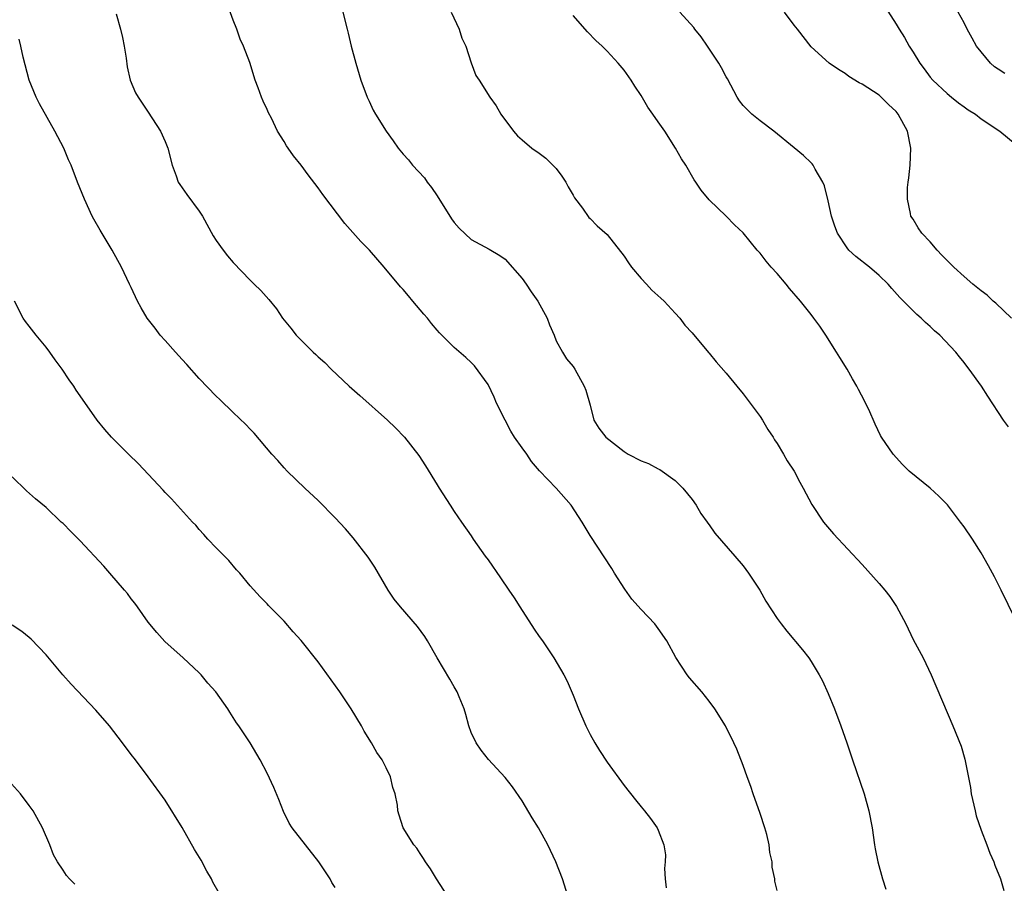
# Model space of a CAD drawing. Units: inches. Extents: x 2646000 to 2649000, y 1473000 to 1476000.
# Drawn here: x 2647320 to 2647436, y 1475202 to 1475304 of the extents above; entities that cross this region are included whole.
import ezdxf

# ---------------------------------------------------------------- set-up
doc = ezdxf.new("R2010")
doc.units = ezdxf.units.IN
doc.header["$MEASUREMENT"] = 0
doc.layers.add('LD26461473_10ft', color=101, linetype='Continuous')

msp = doc.modelspace()

# ---------------------------------------------------------------- linework, layer by layer
at = {"layer": 'LD26461473_10ft'}
for points, elevation in [([(2647409, 1475201.64), (2647408.73, 1475202.73), (2647408.71, 1475203), (2647408.4, 1475204.4), (2647408.4, 1475205), (2647408.13, 1475206.13), (2647408.06, 1475207), (2647407.77, 1475208.23), (2647407.56, 1475209), (2647407, 1475210.72), (2647406.17, 1475213), (2647405.89, 1475213.89), (2647405.47, 1475215), (2647405, 1475216.35), (2647404.26, 1475218.26), (2647403.92, 1475219), (2647402.93, 1475221), (2647401.66, 1475223), (2647401, 1475223.92), (2647400.13, 1475225), (2647398.68, 1475226.68), (2647398.43, 1475227), (2647397.06, 1475229.06), (2647396.03, 1475231), (2647395, 1475232.48), (2647394.59, 1475233), (2647393, 1475234.69), (2647391.91, 1475235.91), (2647391.09, 1475237.09), (2647389.85, 1475239), (2647389.53, 1475239.53), (2647387, 1475243.41), (2647386.4, 1475244.4), (2647386.07, 1475245), (2647384.77, 1475247), (2647383.01, 1475249), (2647381.04, 1475251.04), (2647380.11, 1475252.11), (2647379.53, 1475253), (2647379, 1475253.73), (2647378.1, 1475255), (2647377.67, 1475255.67), (2647376.99, 1475256.99), (2647375.99, 1475259), (2647375.7, 1475259.7), (2647375, 1475261.18), (2647373.38, 1475263.38), (2647373, 1475263.77), (2647372.36, 1475264.36), (2647371, 1475265.54), (2647369.27, 1475267.27), (2647369, 1475267.58), (2647368.34, 1475268.34), (2647367.84, 1475269), (2647367.44, 1475269.44), (2647366.14, 1475271), (2647365.61, 1475271.61), (2647365, 1475272.34), (2647364.68, 1475272.68), (2647362.77, 1475275), (2647361.02, 1475277), (2647360.02, 1475278.02), (2647358.13, 1475280.13), (2647355.54, 1475283.54), (2647355, 1475284.31), (2647353.83, 1475285.83), (2647353, 1475286.98), (2647352.08, 1475288.08), (2647351.47, 1475289), (2647351.27, 1475289.27), (2647351, 1475289.75), (2647350.2, 1475291), (2647349.49, 1475292.51), (2647349.15, 1475293.15), (2647349, 1475293.54), (2647348.51, 1475294.51), (2647348.32, 1475295), (2647347.93, 1475296.07), (2647347.57, 1475297), (2647346.95, 1475299.05), (2647346.22, 1475301), (2647345.82, 1475301.82), (2647345.41, 1475303), (2647345, 1475304.06), (2647344.21, 1475306.21)], 9590), ([(2647421.67, 1475305.67), (2647423, 1475303.58), (2647423.34, 1475303), (2647423.99, 1475301.99), (2647424.54, 1475301), (2647425, 1475300.29), (2647425.79, 1475299), (2647426.31, 1475298.31), (2647427, 1475297.34), (2647427.3, 1475297), (2647429, 1475295.4), (2647429.53, 1475295), (2647430.32, 1475294.32), (2647431, 1475293.85), (2647431.48, 1475293.48), (2647432.33, 1475293), (2647433, 1475292.42), (2647434.61, 1475291.39), (2647435, 1475291.11), (2647435.2, 1475291), (2647437, 1475289.48)], 9650), ([(2647331.23, 1475304.77), (2647331.75, 1475303), (2647331.99, 1475301.99), (2647332.18, 1475301), (2647332.41, 1475299.59), (2647332.54, 1475298.54), (2647332.89, 1475297), (2647333.51, 1475295.51), (2647333.8, 1475295), (2647335, 1475293.23), (2647336.46, 1475291), (2647337, 1475289.78), (2647337.3, 1475289), (2647337.81, 1475287), (2647338.29, 1475285.71), (2647338.52, 1475285), (2647338.7, 1475284.7), (2647339.53, 1475283.53), (2647341, 1475281.56), (2647341.37, 1475281), (2647342.66, 1475278.66), (2647343, 1475278.14), (2647343.81, 1475277), (2647344.32, 1475276.32), (2647345, 1475275.55), (2647347, 1475273.45), (2647347.48, 1475273), (2647348.24, 1475272.24), (2647349.18, 1475271.18), (2647350.08, 1475270.08), (2647350.8, 1475269), (2647351.79, 1475267.79), (2647352.4, 1475267), (2647353, 1475266.38), (2647354.41, 1475265), (2647354.72, 1475264.72), (2647355, 1475264.45), (2647355.77, 1475263.77), (2647356.52, 1475263), (2647358.64, 1475261), (2647359.88, 1475259.88), (2647363.16, 1475257), (2647364.09, 1475256.09), (2647365.17, 1475255), (2647366.82, 1475252.82), (2647367.62, 1475251.62), (2647369, 1475249.37), (2647369.25, 1475249), (2647370.54, 1475247), (2647371, 1475246.25), (2647371.84, 1475245), (2647373, 1475243.37), (2647373.23, 1475243), (2647374.65, 1475241), (2647375, 1475240.53), (2647376.43, 1475238.43), (2647377.42, 1475237), (2647378.06, 1475236.06), (2647378.72, 1475235), (2647380.41, 1475232.41), (2647381, 1475231.53), (2647381.38, 1475231), (2647382.72, 1475229), (2647383.91, 1475227), (2647384.29, 1475226.29), (2647385, 1475224.63), (2647385.61, 1475223), (2647386.48, 1475221), (2647387, 1475219.99), (2647387.56, 1475219), (2647388.11, 1475218.11), (2647389, 1475216.74), (2647391, 1475214), (2647392.33, 1475212.33), (2647393, 1475211.48), (2647393.4, 1475211), (2647394.11, 1475210.11), (2647394.88, 1475209), (2647395, 1475208.74), (2647395.67, 1475207), (2647395.85, 1475205.85), (2647395.83, 1475205), (2647395.75, 1475204.25), (2647395.82, 1475203), (2647395.94, 1475201.94)], 9580), ([(2647357.89, 1475305), (2647358.41, 1475303), (2647358.51, 1475302.51), (2647358.89, 1475301), (2647359.41, 1475299), (2647360, 1475297), (2647360.75, 1475295), (2647361, 1475294.51), (2647361.47, 1475293.47), (2647361.73, 1475293), (2647362.98, 1475291), (2647363.83, 1475289.83), (2647364.42, 1475289), (2647365, 1475288.27), (2647365.61, 1475287.61), (2647366.11, 1475287), (2647367.49, 1475285.49), (2647367.81, 1475285), (2647368.34, 1475284.34), (2647369, 1475283.37), (2647370.68, 1475280.68), (2647371, 1475280.24), (2647371.57, 1475279.57), (2647373, 1475278.25), (2647375.12, 1475277.12), (2647376.37, 1475276.37), (2647377, 1475275.92), (2647379, 1475273.66), (2647379.47, 1475273), (2647380.07, 1475272.07), (2647380.85, 1475271), (2647381.95, 1475269), (2647382.21, 1475268.21), (2647382.75, 1475267), (2647383, 1475266.33), (2647383.73, 1475265), (2647384.21, 1475264.21), (2647385, 1475263.28), (2647385.18, 1475263), (2647386.31, 1475261), (2647386.5, 1475260.5), (2647387, 1475258.74), (2647387.43, 1475257), (2647388.03, 1475256.03), (2647388.85, 1475255), (2647391, 1475253.28), (2647391.47, 1475253), (2647393, 1475252.2), (2647393.87, 1475251.87), (2647395, 1475251.27), (2647395.19, 1475251.19), (2647397, 1475249.89), (2647397.92, 1475249), (2647399, 1475247.63), (2647399.46, 1475247), (2647400.02, 1475246.02), (2647400.76, 1475245), (2647400.85, 1475244.85), (2647401, 1475244.65), (2647401.67, 1475243.67), (2647404.02, 1475241), (2647405, 1475239.84), (2647405.64, 1475239), (2647406.97, 1475237), (2647407.68, 1475235.68), (2647409, 1475233.65), (2647409.47, 1475233), (2647410.15, 1475232.15), (2647411.97, 1475229.97), (2647412.72, 1475229), (2647413, 1475228.59), (2647413.96, 1475227), (2647414.32, 1475226.32), (2647415, 1475224.83), (2647415.74, 1475223), (2647416.5, 1475221), (2647417.2, 1475219), (2647417.86, 1475217), (2647419.23, 1475213), (2647419.8, 1475211), (2647420.17, 1475209), (2647420.45, 1475207), (2647420.55, 1475206.55), (2647420.83, 1475205), (2647421.38, 1475203), (2647421.79, 1475201.79)], 9600), ([(2647370.63, 1475305), (2647371.6, 1475303), (2647371.91, 1475301.91), (2647372.35, 1475301), (2647373, 1475299.02), (2647373.55, 1475297.55), (2647373.92, 1475297), (2647375.2, 1475295), (2647375.95, 1475293.95), (2647376.49, 1475293), (2647377.97, 1475291), (2647378.45, 1475290.45), (2647379, 1475289.95), (2647380.14, 1475289), (2647381, 1475288.39), (2647381.79, 1475287.79), (2647382.6, 1475287), (2647383, 1475286.58), (2647383.68, 1475285.68), (2647384.12, 1475285), (2647384.42, 1475284.42), (2647385, 1475283.47), (2647385.16, 1475283.16), (2647386.09, 1475281.91), (2647386.83, 1475280.83), (2647387, 1475280.7), (2647387.83, 1475279.83), (2647389, 1475278.83), (2647391, 1475276.28), (2647391.5, 1475275.5), (2647391.87, 1475275), (2647393, 1475273.64), (2647393.63, 1475273), (2647394.27, 1475272.27), (2647395.32, 1475271.32), (2647395.69, 1475271), (2647397, 1475269.57), (2647397.54, 1475269), (2647398.14, 1475268.15), (2647399, 1475267.24), (2647400.93, 1475264.93), (2647401, 1475264.86), (2647401.84, 1475263.84), (2647403, 1475262.52), (2647404.27, 1475261), (2647405, 1475260.09), (2647405.83, 1475259), (2647407, 1475257.41), (2647407.26, 1475257), (2647407.9, 1475255.9), (2647408.51, 1475255), (2647408.68, 1475254.68), (2647409, 1475254.23), (2647409.73, 1475253), (2647410.19, 1475252.19), (2647411, 1475251), (2647411.67, 1475249.67), (2647412.06, 1475249), (2647413.06, 1475247.06), (2647414.47, 1475245), (2647415.62, 1475243.62), (2647419, 1475240), (2647421, 1475237.77), (2647421.66, 1475237), (2647422.24, 1475236.24), (2647423.05, 1475235.05), (2647424.15, 1475233), (2647425, 1475231.19), (2647426.18, 1475229), (2647427.13, 1475227), (2647429.67, 1475221), (2647430.63, 1475218.63), (2647431.09, 1475217.09), (2647431.75, 1475213.75), (2647431.84, 1475213), (2647432.28, 1475211), (2647432.43, 1475210.43), (2647433, 1475208.73), (2647433.68, 1475207), (2647434.04, 1475206.04), (2647434.51, 1475205), (2647434.62, 1475204.62), (2647435.26, 1475203), (2647435.66, 1475201.66)], 9610), ([(2647440.2, 1475227), (2647435.34, 1475237), (2647434.56, 1475238.55), (2647433.86, 1475239.86), (2647433, 1475241.39), (2647431.97, 1475243), (2647431, 1475244.42), (2647430.58, 1475245), (2647429.03, 1475247.03), (2647428.04, 1475248.04), (2647427.01, 1475249), (2647424.53, 1475251), (2647423.76, 1475251.76), (2647422.64, 1475253), (2647421.28, 1475255), (2647421.17, 1475255.17), (2647420.52, 1475256.52), (2647419.77, 1475258.23), (2647419.41, 1475259), (2647419.26, 1475259.26), (2647418.58, 1475260.58), (2647418.39, 1475261), (2647417.86, 1475261.86), (2647417.23, 1475263), (2647416.36, 1475264.36), (2647416, 1475265), (2647414.74, 1475267), (2647414.03, 1475268.03), (2647413.33, 1475269), (2647413, 1475269.4), (2647411.76, 1475271), (2647410.46, 1475272.46), (2647410.05, 1475273), (2647409, 1475274.22), (2647408.3, 1475275), (2647407.7, 1475275.7), (2647407, 1475276.62), (2647406.81, 1475276.81), (2647406.64, 1475277), (2647405, 1475279.02), (2647403.97, 1475279.97), (2647403, 1475280.97), (2647401, 1475282.89), (2647400.05, 1475284.05), (2647399.44, 1475285), (2647399.25, 1475285.25), (2647398.24, 1475287), (2647397.73, 1475287.73), (2647397.05, 1475289), (2647395.78, 1475291), (2647395, 1475292.08), (2647394.39, 1475293), (2647393.8, 1475293.8), (2647393, 1475295.18), (2647392.27, 1475296.27), (2647391.81, 1475297), (2647391, 1475298.17), (2647390.3, 1475299), (2647389, 1475300.4), (2647388.41, 1475301), (2647387.67, 1475301.67), (2647386.69, 1475302.69), (2647385, 1475304.61)], 9620), ([(2647436.2, 1475256.2), (2647435.63, 1475257), (2647433.8, 1475259.8), (2647433.06, 1475261), (2647431.6, 1475263), (2647431.32, 1475263.32), (2647431, 1475263.76), (2647430.44, 1475264.44), (2647430.01, 1475265), (2647428.12, 1475267), (2647427.5, 1475267.5), (2647427, 1475268.01), (2647426.47, 1475268.47), (2647425.95, 1475269), (2647425.43, 1475269.43), (2647423.87, 1475271), (2647423.43, 1475271.43), (2647422.49, 1475272.49), (2647422.07, 1475273), (2647421, 1475274.02), (2647419.86, 1475275), (2647418.24, 1475276.24), (2647417.44, 1475277), (2647417.24, 1475277.24), (2647416.1, 1475279), (2647415.8, 1475279.8), (2647415.4, 1475281), (2647415, 1475282.8), (2647414.56, 1475284.56), (2647414.38, 1475285), (2647413.47, 1475286.53), (2647413.24, 1475287), (2647413.13, 1475287.13), (2647413, 1475287.24), (2647412.11, 1475288.11), (2647411, 1475289.01), (2647408.61, 1475291), (2647407, 1475292.21), (2647406.01, 1475293), (2647405.49, 1475293.49), (2647405, 1475294.01), (2647404.57, 1475294.57), (2647404.3, 1475295), (2647403.14, 1475297.14), (2647403, 1475297.36), (2647402.45, 1475298.45), (2647402.13, 1475299), (2647400.8, 1475301), (2647400.07, 1475302.07), (2647399.32, 1475303), (2647399.2, 1475303.2), (2647397.56, 1475305)], 9630), ([(2647436.56, 1475269), (2647434.73, 1475270.73), (2647434.42, 1475271), (2647433.69, 1475271.69), (2647433, 1475272.2), (2647432.04, 1475273), (2647431, 1475273.89), (2647429.8, 1475275), (2647428.39, 1475276.39), (2647427.82, 1475277), (2647427, 1475277.95), (2647426.01, 1475279), (2647425.6, 1475279.6), (2647425, 1475280.62), (2647424.74, 1475281), (2647424.7, 1475281.3), (2647424.32, 1475283), (2647424.35, 1475284.35), (2647424.42, 1475285), (2647424.5, 1475285.5), (2647424.64, 1475287), (2647424.74, 1475289), (2647424.34, 1475291), (2647423.24, 1475293), (2647423, 1475293.31), (2647422.11, 1475294.11), (2647421.24, 1475295), (2647421, 1475295.23), (2647420.33, 1475295.67), (2647419, 1475296.51), (2647418.66, 1475296.66), (2647417.42, 1475297.42), (2647417, 1475297.75), (2647416.23, 1475298.23), (2647415.13, 1475299), (2647413, 1475300.91), (2647411.39, 1475303), (2647411, 1475303.46), (2647409.87, 1475305)], 9640), ([(2647435.77, 1475297.77), (2647435, 1475298.26), (2647434.57, 1475298.57), (2647434.11, 1475299), (2647433, 1475300.3), (2647432.47, 1475301), (2647431.93, 1475301.93), (2647431.36, 1475303), (2647431, 1475303.74), (2647430.31, 1475305)], 9660), ([(2647384.36, 1475201), (2647383.75, 1475203), (2647382.97, 1475205), (2647382.03, 1475207), (2647380.9, 1475209), (2647380.18, 1475210.18), (2647379, 1475212.21), (2647377.85, 1475213.85), (2647377, 1475214.95), (2647375.04, 1475217.04), (2647374.16, 1475218.16), (2647373.59, 1475219), (2647373, 1475220.25), (2647372.72, 1475221), (2647372.36, 1475222.36), (2647372.16, 1475223), (2647371.57, 1475224.43), (2647371.35, 1475225), (2647371, 1475225.59), (2647370.5, 1475226.5), (2647369, 1475229), (2647367.85, 1475231), (2647367.53, 1475231.53), (2647366.69, 1475232.69), (2647364.68, 1475235), (2647363.94, 1475235.94), (2647363.24, 1475237), (2647361.67, 1475239.67), (2647360.88, 1475240.88), (2647359.12, 1475243.12), (2647358.2, 1475244.2), (2647357, 1475245.48), (2647355, 1475247.52), (2647353.43, 1475249), (2647351.35, 1475251), (2647351, 1475251.36), (2647350.24, 1475252.24), (2647349.56, 1475253), (2647347.46, 1475255.46), (2647347, 1475255.93), (2647346.49, 1475256.49), (2647345, 1475257.9), (2647343.43, 1475259.43), (2647343, 1475259.81), (2647341, 1475261.89), (2647339.54, 1475263.54), (2647339, 1475264.11), (2647338.22, 1475265), (2647337, 1475266.34), (2647336.42, 1475267), (2647335.8, 1475267.8), (2647334.89, 1475269), (2647334.18, 1475270.18), (2647333.72, 1475271), (2647333, 1475272.6), (2647332.79, 1475273), (2647331.84, 1475275), (2647330.76, 1475277), (2647329.34, 1475279.34), (2647328.62, 1475280.62), (2647328.42, 1475281), (2647327.49, 1475283), (2647326.68, 1475285), (2647325.92, 1475287), (2647325.63, 1475287.63), (2647325.08, 1475289), (2647324, 1475291), (2647322.2, 1475294.2), (2647321.83, 1475295), (2647320.99, 1475297), (2647320.29, 1475299.71), (2647320.02, 1475301), (2647319.81, 1475301.81)], 9570), ([(2647370.22, 1475201), (2647368.92, 1475203), (2647368.21, 1475204.21), (2647367.62, 1475205), (2647367.39, 1475205.39), (2647367, 1475205.98), (2647366.61, 1475206.61), (2647366.24, 1475207), (2647365.01, 1475209), (2647364.51, 1475210.51), (2647364.37, 1475211), (2647364.31, 1475211.69), (2647364.05, 1475213), (2647363.78, 1475213.78), (2647363.51, 1475215), (2647363, 1475216.08), (2647362.52, 1475217), (2647361.9, 1475217.9), (2647361.27, 1475219), (2647360.4, 1475220.4), (2647360.08, 1475221), (2647358.89, 1475223), (2647357.55, 1475225), (2647355, 1475228.55), (2647353, 1475231.05), (2647352.07, 1475232.07), (2647351, 1475233.35), (2647349.17, 1475235.17), (2647349, 1475235.38), (2647348.18, 1475236.18), (2647347, 1475237.5), (2647345.78, 1475239), (2647345.39, 1475239.39), (2647344.47, 1475240.47), (2647343, 1475241.96), (2647342.01, 1475243), (2647341.54, 1475243.53), (2647341, 1475244.1), (2647340.61, 1475244.61), (2647340.19, 1475245), (2647337.74, 1475247.74), (2647337, 1475248.47), (2647336.76, 1475248.76), (2647333.84, 1475251.84), (2647332.66, 1475253), (2647331, 1475254.67), (2647330.69, 1475255), (2647329.9, 1475255.9), (2647329, 1475257), (2647327, 1475259.83), (2647326.53, 1475260.53), (2647326.24, 1475261), (2647325.71, 1475261.71), (2647324.87, 1475263), (2647324.07, 1475264.07), (2647323.42, 1475265), (2647323, 1475265.56), (2647321.81, 1475267), (2647321, 1475268.06), (2647320.58, 1475268.58), (2647320.28, 1475269), (2647319.26, 1475271)], 9560), ([(2647357, 1475201.98), (2647356.6, 1475202.6), (2647356.41, 1475203), (2647355.08, 1475205), (2647351.92, 1475209), (2647351.57, 1475209.57), (2647350.93, 1475210.93), (2647350.37, 1475212.37), (2647349.78, 1475213.78), (2647349, 1475215.46), (2647348.18, 1475217), (2647346.98, 1475219), (2647345.67, 1475221), (2647345.39, 1475221.39), (2647344.61, 1475222.61), (2647344.38, 1475223), (2647342.94, 1475225), (2647342.03, 1475226.03), (2647341.22, 1475227), (2647341, 1475227.24), (2647339.1, 1475229), (2647336.95, 1475230.95), (2647336, 1475232), (2647335, 1475233.23), (2647333.73, 1475235), (2647333.44, 1475235.44), (2647333, 1475235.98), (2647332.57, 1475236.57), (2647332.21, 1475237), (2647330.5, 1475239), (2647329.79, 1475239.79), (2647327, 1475242.77), (2647325.88, 1475243.88), (2647325, 1475244.81), (2647324.77, 1475245), (2647323, 1475246.7), (2647321.73, 1475247.73), (2647320.68, 1475248.68), (2647319, 1475250.31)], 9550), ([(2647343.34, 1475201.34), (2647342.62, 1475202.62), (2647342.43, 1475203), (2647341.91, 1475203.91), (2647341.21, 1475205.21), (2647340.46, 1475206.46), (2647339, 1475209.04), (2647337, 1475212.29), (2647335, 1475215.01), (2647333.5, 1475217), (2647333, 1475217.63), (2647331.98, 1475219), (2647330.44, 1475221), (2647328.85, 1475222.85), (2647325.92, 1475225.92), (2647324.96, 1475227), (2647323, 1475229.38), (2647321.21, 1475231.21), (2647321, 1475231.41), (2647320.11, 1475232.11), (2647319, 1475232.87)], 9540), ([(2647326.37, 1475202.37), (2647325.73, 1475203), (2647325.4, 1475203.4), (2647325, 1475204.05), (2647324.34, 1475205), (2647323.85, 1475205.85), (2647323.41, 1475207), (2647322.56, 1475209), (2647321.45, 1475211), (2647321, 1475211.64), (2647319.97, 1475213), (2647318.58, 1475214.58)], 9530)]:
    msp.add_lwpolyline(points, dxfattribs=dict(at, elevation=elevation))

doc.saveas('drawing.dxf')
